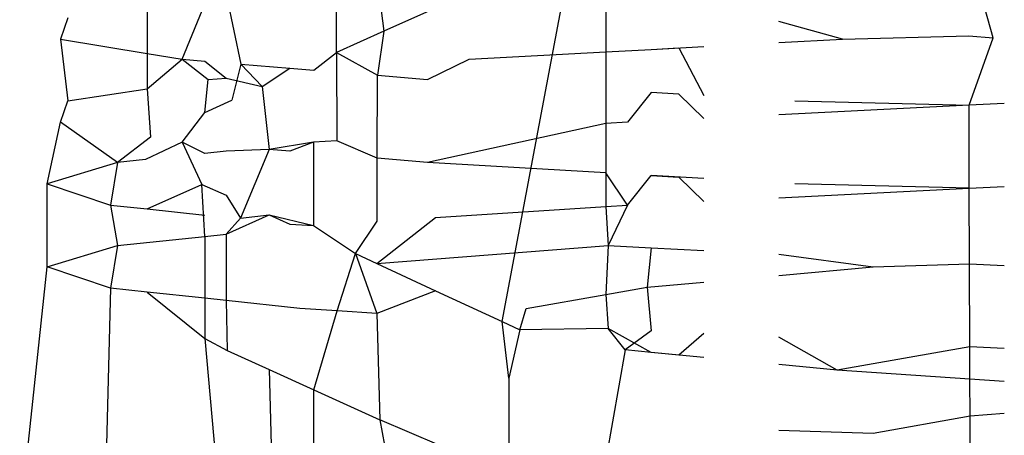
# Model space of a CAD drawing. Units: millimetres. Extents: x -2756 to 2699, y -2960 to 2801.
# Drawn here: x 582 to 583, y -2065 to -2064 of the extents above; entities that cross this region are included whole.
import ezdxf

# ---------------------------------------------------------------- set-up
doc = ezdxf.new("R2010")
doc.units = ezdxf.units.MM

msp = doc.modelspace()

# ---------------------------------------------------------------- linework, layer by layer
for p, q in [((583.3038, -2063.9858), (583.269, -2063.8625)), ((582.3785, -2064.0066), (582.3783, -2063.9133)), ((582.4367, -2063.9087), (582.4452, -2063.9763)), ((582.1612, -2064.016), (582.1975, -2063.9272)), ((582.223, -2063.9253), (582.2437, -2064.0228)), ((582.1116, -2063.9404), (582.1116, -2064.0078)), ((582.6118, -2064.3862), (582.6976, -2063.929)), ((582.7581, -2063.9364), (582.7581, -2064.0056)), ((582.5181, -2063.9441), (582.4452, -2063.9763)), ((582.0001, -2063.9574), (581.9896, -2063.9876)), ((583.0915, -2063.9876), (583.0015, -2063.9629)), ((582.4452, -2063.9763), (582.3785, -2064.0066)), ((582.4452, -2063.9763), (582.4363, -2064.0386)), ((583.0915, -2063.9876), (583.2694, -2063.9832)), ((583.2694, -2063.9832), (583.3038, -2063.9858)), ((581.9896, -2063.9876), (582.0001, -2064.0746)), ((581.9896, -2063.9876), (582.1116, -2064.0078)), ((583.0015, -2063.9924), (583.0915, -2063.9876)), ((583.2697, -2064.0808), (583.3038, -2063.9858)), ((582.1116, -2064.0078), (582.1612, -2064.016)), ((582.1116, -2064.0078), (582.1116, -2064.0576)), ((582.3466, -2064.0313), (582.3785, -2064.0066)), ((582.3785, -2064.0066), (582.4363, -2064.0386)), ((582.3785, -2064.0066), (582.3788, -2064.1311)), ((582.5653, -2064.016), (582.7581, -2064.0056)), ((582.7581, -2064.0056), (582.8218, -2064.0021)), ((582.7581, -2064.0056), (582.7581, -2064.1067)), ((582.8218, -2064.0021), (582.8959, -2063.9981)), ((582.8218, -2064.0021), (582.861, -2064)), ((582.861, -2064), (582.8959, -2064.0671)), ((582.1116, -2064.0576), (582.1612, -2064.016)), ((582.1612, -2064.016), (582.1928, -2064.0186)), ((582.1612, -2064.016), (582.1975, -2064.0444)), ((582.1928, -2064.0186), (582.223, -2064.0425)), ((582.2437, -2064.0228), (582.2308, -2064.0739)), ((582.2437, -2064.0228), (582.2738, -2064.0543)), ((582.2437, -2064.0228), (582.3129, -2064.0285)), ((582.5066, -2064.0444), (582.5653, -2064.016)), ((582.2738, -2064.0543), (582.3129, -2064.0285)), ((582.3129, -2064.0285), (582.3466, -2064.0313)), ((582.4359, -2064.1558), (582.4363, -2064.0386)), ((582.4363, -2064.0386), (582.5066, -2064.0444)), ((582.1928, -2064.0911), (582.1975, -2064.0444)), ((582.1975, -2064.0444), (582.223, -2064.0425)), ((582.223, -2064.0425), (582.2738, -2064.0543)), ((582.0001, -2064.0746), (582.1116, -2064.0576)), ((582.1116, -2064.0576), (582.1165, -2064.1258)), ((582.2738, -2064.0543), (582.2838, -2064.1433)), ((582.8218, -2064.0628), (582.7886, -2064.1047)), ((582.861, -2064.0651), (582.8218, -2064.0628)), ((582.8959, -2064.0994), (582.861, -2064.0651)), ((581.9896, -2064.1047), (582.0001, -2064.0746)), ((582.1928, -2064.0911), (582.2308, -2064.0739)), ((583.2697, -2064.0808), (583.0015, -2064.0942)), ((583.0242, -2064.0746), (583.2697, -2064.0808)), ((583.3194, -2064.0783), (583.2697, -2064.0808)), ((583.2701, -2064.198), (583.2697, -2064.0808)), ((582.1612, -2064.1332), (582.1928, -2064.0911)), ((581.971, -2064.1918), (581.9896, -2064.1047)), ((582.0699, -2064.1616), (581.9896, -2064.1047)), ((582.7581, -2064.1067), (582.5066, -2064.1616)), ((582.7886, -2064.1047), (582.7581, -2064.1067)), ((582.7581, -2064.1067), (582.7581, -2064.1763)), ((582.1165, -2064.1258), (582.0699, -2064.1616)), ((582.1612, -2064.1332), (582.1094, -2064.1576)), ((582.1928, -2064.149), (582.1612, -2064.1332)), ((582.1612, -2064.1332), (582.1886, -2064.1925)), ((582.3459, -2064.1332), (582.2838, -2064.1433)), ((582.3459, -2064.1332), (582.3129, -2064.1457)), ((582.3788, -2064.1311), (582.3459, -2064.1332)), ((582.3459, -2064.1332), (582.3459, -2064.2504)), ((582.4359, -2064.1558), (582.3788, -2064.1311)), ((582.223, -2064.1458), (582.1928, -2064.149)), ((582.2838, -2064.1433), (582.223, -2064.1458)), ((582.2838, -2064.1433), (582.2431, -2064.2401)), ((582.3129, -2064.1457), (582.2838, -2064.1433)), ((582.0699, -2064.1616), (581.971, -2064.1918)), ((582.0699, -2064.1616), (582.0602, -2064.2219)), ((582.1094, -2064.1576), (582.0699, -2064.1616)), ((582.4356, -2064.2446), (582.4359, -2064.1558)), ((582.5066, -2064.1616), (582.4359, -2064.1558)), ((582.7581, -2064.1763), (582.5066, -2064.1616)), ((582.7886, -2064.2219), (582.7581, -2064.1763)), ((582.7581, -2064.1763), (582.7581, -2064.2239)), ((581.971, -2064.1918), (582.0602, -2064.2219)), ((581.971, -2064.309), (581.971, -2064.1918)), ((582.7886, -2064.2219), (582.8218, -2064.18)), ((582.8218, -2064.18), (582.861, -2064.1823)), ((582.8959, -2064.1843), (582.8218, -2064.18)), ((582.861, -2064.1823), (582.8959, -2064.2166)), ((583.2701, -2064.198), (583.0242, -2064.1918)), ((582.1116, -2064.2271), (582.1886, -2064.1925)), ((582.1886, -2064.1925), (582.223, -2064.208)), ((582.1928, -2064.2661), (582.1886, -2064.1925)), ((583.0015, -2064.2113), (583.2701, -2064.198)), ((583.2701, -2064.198), (583.3194, -2064.1955)), ((583.2705, -2064.3045), (583.2701, -2064.198)), ((582.223, -2064.208), (582.2431, -2064.2401)), ((582.0602, -2064.2219), (582.1116, -2064.2271)), ((582.0602, -2064.2219), (582.0699, -2064.2788)), ((582.1116, -2064.2271), (582.1928, -2064.2361)), ((582.5181, -2064.2393), (582.7581, -2064.2239)), ((582.7581, -2064.2239), (582.7886, -2064.2219)), ((582.7581, -2064.2239), (582.7612, -2064.2788)), ((582.7886, -2064.2219), (582.7612, -2064.2788)), ((582.223, -2064.263), (582.2838, -2064.2354)), ((582.2431, -2064.2401), (582.223, -2064.263)), ((582.2431, -2064.2401), (582.2838, -2064.2354)), ((582.2838, -2064.2354), (582.3459, -2064.2504)), ((582.2838, -2064.2354), (582.3129, -2064.2485)), ((582.4051, -2064.2901), (582.4356, -2064.2446)), ((582.4354, -2064.3042), (582.5181, -2064.2393)), ((582.3129, -2064.2485), (582.3459, -2064.2504)), ((582.3459, -2064.2504), (582.4051, -2064.2901)), ((582.0699, -2064.2788), (582.1928, -2064.2661)), ((582.1928, -2064.2661), (582.223, -2064.263)), ((582.1928, -2064.2661), (582.1928, -2064.3533)), ((582.223, -2064.263), (582.223, -2064.3565)), ((581.971, -2064.309), (582.0699, -2064.2788)), ((582.0699, -2064.2788), (582.0602, -2064.3391)), ((582.4354, -2064.3042), (582.7612, -2064.2788)), ((582.7612, -2064.2788), (582.7581, -2064.3477)), ((582.7612, -2064.2788), (582.8218, -2064.2819)), ((582.8218, -2064.2819), (582.8164, -2064.3374)), ((582.8218, -2064.2819), (582.8959, -2064.2856)), ((582.3792, -2064.371), (582.4051, -2064.2901)), ((582.4051, -2064.2901), (582.4354, -2064.3042)), ((582.4051, -2064.2901), (582.4352, -2064.3746)), ((583.0015, -2064.2909), (583.1344, -2064.309)), ((581.9321, -2064.6722), (581.971, -2064.309)), ((582.0602, -2064.3391), (581.971, -2064.309)), ((582.4354, -2064.3042), (582.5181, -2064.3427)), ((583.0015, -2064.3209), (583.1344, -2064.309)), ((583.1344, -2064.309), (583.2705, -2064.3045)), ((583.2705, -2064.3045), (583.3194, -2064.307)), ((583.2708, -2064.4217), (583.2705, -2064.3045)), ((582.8164, -2064.3374), (582.8959, -2064.3303)), ((582.0602, -2064.3391), (582.0516, -2064.6722)), ((582.1116, -2064.3446), (582.0602, -2064.3391)), ((582.5181, -2064.3427), (582.4352, -2064.3746)), ((582.5181, -2064.3427), (582.6118, -2064.3862)), ((582.7581, -2064.3477), (582.8164, -2064.3374)), ((582.8164, -2064.3374), (582.8218, -2064.3991)), ((582.1928, -2064.3533), (582.1116, -2064.3446)), ((582.1116, -2064.3446), (582.1928, -2064.4099)), ((582.223, -2064.3565), (582.1928, -2064.3533)), ((582.1928, -2064.3533), (582.1928, -2064.4099)), ((582.223, -2064.3565), (582.2245, -2064.4268)), ((582.3269, -2064.3676), (582.223, -2064.3565)), ((582.6457, -2064.3676), (582.7581, -2064.3477)), ((582.7581, -2064.3477), (582.7612, -2064.396)), ((582.3792, -2064.371), (582.3269, -2064.3676)), ((582.3466, -2064.4823), (582.3792, -2064.371)), ((582.4352, -2064.3746), (582.3792, -2064.371)), ((582.6366, -2064.3977), (582.6457, -2064.3676)), ((582.4352, -2064.3746), (582.4393, -2064.5245)), ((582.6118, -2064.3862), (582.6366, -2064.3977)), ((582.6215, -2064.4659), (582.6118, -2064.3862)), ((582.6366, -2064.3977), (582.6215, -2064.4659)), ((582.7612, -2064.396), (582.6366, -2064.3977)), ((582.8218, -2064.4297), (582.7612, -2064.396)), ((582.785, -2064.4262), (582.7612, -2064.396)), ((582.8218, -2064.3991), (582.785, -2064.4262)), ((582.1928, -2064.4099), (582.2245, -2064.4268)), ((582.1928, -2064.4099), (582.2161, -2064.6722)), ((582.8959, -2064.4028), (582.861, -2064.4334)), ((583.0837, -2064.4546), (583.0015, -2064.4081)), ((582.2245, -2064.4268), (582.2838, -2064.4538)), ((582.785, -2064.4262), (582.7581, -2064.5808)), ((582.8218, -2064.4297), (582.785, -2064.4262)), ((583.2708, -2064.4217), (583.0837, -2064.4546)), ((583.3194, -2064.4241), (583.2708, -2064.4217)), ((583.271, -2064.4672), (583.2708, -2064.4217)), ((582.8959, -2064.4367), (582.8218, -2064.4297)), ((582.861, -2064.4334), (582.8218, -2064.4297)), ((582.2838, -2064.4538), (582.2894, -2064.6722)), ((582.2838, -2064.4538), (582.3466, -2064.4823)), ((583.0837, -2064.4546), (583.0015, -2064.4468)), ((583.271, -2064.4672), (583.0837, -2064.4546)), ((582.6215, -2064.4659), (582.6215, -2064.544)), ((583.3194, -2064.4705), (583.271, -2064.4672)), ((583.2711, -2064.5191), (583.271, -2064.4672)), ((582.3466, -2064.6722), (582.3466, -2064.4823)), ((582.3466, -2064.4823), (582.4393, -2064.5245)), ((582.4393, -2064.5245), (582.4666, -2064.6722)), ((582.6205, -2064.6019), (582.4393, -2064.5245)), ((583.1344, -2064.5433), (583.2711, -2064.5191)), ((583.2711, -2064.5191), (583.3194, -2064.5155)), ((583.2716, -2064.6722), (583.2711, -2064.5191)), ((582.6215, -2064.544), (582.6205, -2064.6019)), ((583.0015, -2064.5391), (583.1344, -2064.5433))]:
    msp.add_line(p, q)

doc.saveas('drawing.dxf')
